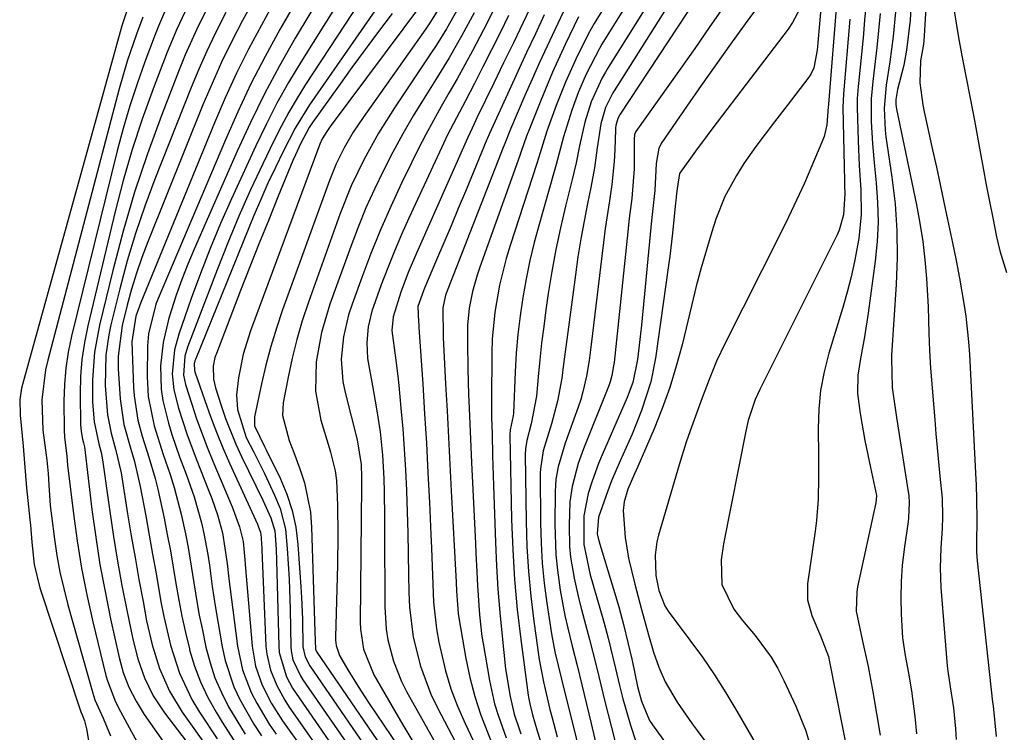
# Model space of a CAD drawing. Units: inches. Extents: x 1852323 to 1857472, y 468768 to 474062.
# Drawn here: x 1855465 to 1855623, y 471513 to 471627 of the extents above; entities that cross this region are included whole.
import ezdxf

# ---------------------------------------------------------------- set-up
doc = ezdxf.new("R2010")
doc.units = ezdxf.units.IN
doc.header["$MEASUREMENT"] = 0
doc.layers.add('7', color=7, linetype='Continuous')
doc.layers.add('8', color=7, linetype='Continuous')

msp = doc.modelspace()

# ---------------------------------------------------------------- linework, layer by layer
at = {"layer": '7', "color": 18}
for points in [[(1855569.78, 471640.91, 1688), (1855558.42, 471622.66, 1688), (1855558.02, 471622.01, 1688), (1855555.91, 471617.88, 1688), (1855554.66, 471615.03, 1688), (1855553.57, 471612.11, 1688), (1855552.25, 471607.83, 1688), (1855551.1, 471603.42, 1688), (1855550.79, 471602.32, 1688), (1855548.35, 471593.85, 1688), (1855547.57, 471590.96, 1688), (1855546.86, 471588.05, 1688), (1855546.26, 471585.11, 1688), (1855545.73, 471582.16, 1688), (1855545.31, 471579.19, 1688), (1855544.95, 471576.22, 1688), (1855544.7, 471573.23, 1688), (1855544.52, 471570.24, 1688), (1855544.24, 471563.63, 1688), (1855544.21, 471563.2, 1688), (1855543.75, 471560.94, 1688), (1855543.66, 471560.23, 1688), (1855543.66, 471560.05, 1688), (1855543.95, 471546.59, 1688), (1855544.13, 471541.78, 1688), (1855544.42, 471536.99, 1688), (1855544.87, 471532.2, 1688), (1855545.42, 471527.42, 1688), (1855546.6, 471518.49, 1688), (1855546.65, 471518.18, 1688), (1855546.85, 471517.12, 1688), (1855547.29, 471515.36, 1688), (1855548.05, 471512.78, 1688), (1855548.53, 471511.29, 1688)], [(1855608.56, 471641.18, 1662), (1855607.72, 471626.53, 1662), (1855607.18, 471621.72, 1662), (1855606.72, 471619.34, 1662), (1855605.71, 471615.43, 1662), (1855605.44, 471613.85, 1662), (1855605.44, 471613.05, 1662), (1855605.49, 471612.66, 1662), (1855605.56, 471612.26, 1662), (1855608.77, 471596.98, 1662), (1855609.32, 471594.05, 1662), (1855609.78, 471591.11, 1662), (1855610.11, 471588.16, 1662), (1855610.35, 471585.19, 1662), (1855610.61, 471580.63, 1662), (1855610.75, 471576.44, 1662), (1855610.84, 471573.64, 1662), (1855611.02, 471570.85, 1662), (1855611.68, 471562.57, 1662), (1855611.87, 471560.31, 1662), (1855612.07, 471558.06, 1662), (1855612.5, 471553.56, 1662), (1855612.85, 471550.01, 1662), (1855612.94, 471547.11, 1662), (1855612.88, 471545.18, 1662), (1855612.66, 471542.03, 1662), (1855612.53, 471538.87, 1662), (1855612.66, 471535.72, 1662), (1855613.69, 471523.18, 1662), (1855613.78, 471522.34, 1662), (1855614.17, 471519.82, 1662), (1855614.7, 471516.45, 1662), (1855615.01, 471513.11, 1662), (1855615.11, 471511.43, 1662)], [(1855572.12, 471639.24, 1686), (1855559.39, 471618.93, 1686), (1855559.24, 471618.7, 1686), (1855558.96, 471618.23, 1686), (1855558.44, 471617.28, 1686), (1855556.71, 471613.47, 1686), (1855555.67, 471610.22, 1686), (1855554.84, 471606.42, 1686), (1855554.3, 471603.71, 1686), (1855553.67, 471601.03, 1686), (1855552.6, 471596.77, 1686), (1855551.79, 471593.29, 1686), (1855551.04, 471589.8, 1686), (1855550.4, 471586.28, 1686), (1855549.83, 471582.76, 1686), (1855549.45, 471580.17, 1686), (1855549.09, 471577.5, 1686), (1855548.75, 471574.82, 1686), (1855548.46, 471572.15, 1686), (1855548.2, 471569.47, 1686), (1855547.92, 471566.36, 1686), (1855547.1, 471561.91, 1686), (1855546.39, 471559.28, 1686), (1855546.16, 471557.93, 1686), (1855546.13, 471557.02, 1686), (1855546.28, 471546.31, 1686), (1855546.41, 471542.31, 1686), (1855546.64, 471538.31, 1686), (1855547.02, 471534.33, 1686), (1855547.5, 471530.35, 1686), (1855548.36, 471524.21, 1686), (1855549.04, 471520.64, 1686), (1855550.1, 471516.22, 1686), (1855550.44, 471514.9, 1686), (1855551.26, 471511.85, 1686)], [(1855574.46, 471637.57, 1684), (1855560.35, 471615.19, 1684), (1855560.18, 471614.92, 1684), (1855559, 471612.53, 1684), (1855558.21, 471609.96, 1684), (1855557.67, 471606.09, 1684), (1855557.24, 471602.89, 1684), (1855556.65, 471599.72, 1684), (1855556.12, 471597.21, 1684), (1855555.56, 471594.36, 1684), (1855555.04, 471591.51, 1684), (1855554.58, 471588.65, 1684), (1855554.17, 471585.78, 1684), (1855553.08, 471577.41, 1684), (1855552.81, 471575.42, 1684), (1855552.28, 471571.46, 1684), (1855551.98, 471569.23, 1684), (1855551.31, 471565.54, 1684), (1855550.32, 471561.93, 1684), (1855549.02, 471557.63, 1684), (1855548.57, 471554.75, 1684), (1855548.55, 471554.02, 1684), (1855548.59, 471546.07, 1684), (1855548.67, 471542.85, 1684), (1855548.85, 471539.64, 1684), (1855549.16, 471536.43, 1684), (1855549.57, 471533.24, 1684), (1855550.32, 471528.34, 1684), (1855550.9, 471525.42, 1684), (1855551.42, 471523.27, 1684), (1855552.49, 471518.85, 1684), (1855553.57, 471514.44, 1684), (1855555.74, 471505.77, 1684)], [(1855578.23, 471637.17, 1682), (1855561.32, 471611.46, 1682), (1855560.95, 471610.77, 1682), (1855560.63, 471609.69, 1682), (1855560.58, 471609.24, 1682), (1855560.57, 471609.02, 1682), (1855560.47, 471605.75, 1682), (1855560.38, 471603.9, 1682), (1855560.02, 471600.2, 1682), (1855559.63, 471597.61, 1682), (1855558.95, 471593.18, 1682), (1855558.65, 471590.96, 1682), (1855558.37, 471588.74, 1682), (1855556.71, 471574.6, 1682), (1855556.37, 471572.06, 1682), (1855555.94, 471569.53, 1682), (1855555.37, 471567.04, 1682), (1855555.01, 471565.81, 1682), (1855554.6, 471564.6, 1682), (1855552.54, 471558.85, 1682), (1855551.4, 471555.02, 1682), (1855551.06, 471553.06, 1682), (1855550.97, 471552.06, 1682), (1855550.93, 471551.07, 1682), (1855550.88, 471545.86, 1682), (1855551.05, 471540.96, 1682), (1855551.29, 471538.52, 1682), (1855551.74, 471535.29, 1682), (1855552.48, 471531.25, 1682), (1855552.94, 471529.24, 1682), (1855553.67, 471526.33, 1682), (1855554.46, 471523.25, 1682), (1855555.21, 471520.16, 1682), (1855555.94, 471517.06, 1682), (1855556.31, 471515.52, 1682), (1855556.67, 471513.97, 1682), (1855560.23, 471498.86, 1682)], [(1855522.23, 471633.42, 1716), (1855510.98, 471616.21, 1716), (1855509.61, 471614.02, 1716), (1855508.3, 471611.8, 1716), (1855507.07, 471609.53, 1716), (1855505.9, 471607.22, 1716), (1855504.13, 471603.55, 1716), (1855502.18, 471599.36, 1716), (1855500.29, 471595.14, 1716), (1855498.51, 471590.87, 1716), (1855496.81, 471586.57, 1716), (1855492.08, 471574.21, 1716), (1855491.64, 471572.74, 1716), (1855491.46, 471569.71, 1716), (1855491.78, 471568.22, 1716), (1855492.77, 471565.06, 1716), (1855493.53, 471562.75, 1716), (1855495.21, 471558.2, 1716), (1855496.13, 471555.96, 1716), (1855499.24, 471548.65, 1716), (1855500.42, 471545.46, 1716), (1855500.98, 471543.09, 1716), (1855501.24, 471540.14, 1716), (1855501.31, 471539.4, 1716), (1855502.41, 471526.35, 1716), (1855502.96, 471523.15, 1716), (1855504.05, 471520.09, 1716), (1855505.54, 471517.18, 1716), (1855507.3, 471514.42, 1716), (1855510.63, 471509.68, 1716)], [(1855526.43, 471634.37, 1714), (1855511.62, 471612.95, 1714), (1855510.05, 471610.49, 1714), (1855509.32, 471609.22, 1714), (1855507.4, 471605.51, 1714), (1855506.15, 471602.97, 1714), (1855504.94, 471600.42, 1714), (1855503.8, 471597.84, 1714), (1855502.7, 471595.24, 1714), (1855493.34, 471572.24, 1714), (1855493.25, 471572, 1714), (1855493.14, 471571.51, 1714), (1855493.18, 471570.5, 1714), (1855493.25, 471570.25, 1714), (1855494.84, 471565.64, 1714), (1855495.75, 471563.11, 1714), (1855496.71, 471560.59, 1714), (1855497.74, 471558.1, 1714), (1855498.82, 471555.64, 1714), (1855503.26, 471545.86, 1714), (1855503.47, 471545.38, 1714), (1855503.74, 471544.6, 1714), (1855503.87, 471543.71, 1714), (1855503.89, 471543.26, 1714), (1855503.91, 471543.03, 1714), (1855504.64, 471526.36, 1714), (1855504.77, 471525.04, 1714), (1855505.35, 471522.48, 1714), (1855506.36, 471520.03, 1714), (1855507.64, 471517.7, 1714), (1855508.37, 471516.59, 1714), (1855512.74, 471510.32, 1714)], [(1855586.73, 471633.3, 1678), (1855581.35, 471625.96, 1678), (1855578.98, 471622.69, 1678), (1855576.63, 471619.4, 1678), (1855574.31, 471616.09, 1678), (1855572.01, 471612.77, 1678), (1855568.02, 471606.94, 1678), (1855567.54, 471606.05, 1678), (1855567.08, 471603.58, 1678), (1855566.89, 471599.24, 1678), (1855566.37, 471594.48, 1678), (1855564.73, 471577.7, 1678), (1855564.59, 471576.32, 1678), (1855564.08, 471572.21, 1678), (1855563.38, 471568.56, 1678), (1855562.44, 471566.13, 1678), (1855558.44, 471556.96, 1678), (1855557.86, 471555.58, 1678), (1855556.84, 471552.76, 1678), (1855556.23, 471550.77, 1678), (1855555.52, 471547.22, 1678), (1855555.5, 471542.62, 1678), (1855556.55, 471537.77, 1678), (1855558.1, 471532.44, 1678), (1855558.77, 471530.03, 1678), (1855559.42, 471527.62, 1678), (1855560.59, 471522.77, 1678), (1855561.23, 471520.05, 1678), (1855561.77, 471517.92, 1678), (1855562.98, 471513.68, 1678), (1855563.86, 471511.08, 1678)], [(1855518.1, 471632.47, 1718), (1855510.22, 471619.8, 1718), (1855508.27, 471616.53, 1718), (1855506.4, 471613.22, 1718), (1855504.67, 471609.84, 1718), (1855503.01, 471606.42, 1718), (1855499.11, 471597.91, 1718), (1855497.36, 471593.98, 1718), (1855495.7, 471590.01, 1718), (1855494.14, 471586, 1718), (1855492.67, 471581.96, 1718), (1855490.69, 471576.3, 1718), (1855490, 471573.79, 1718), (1855489.62, 471569.91, 1718), (1855489.9, 471567.35, 1718), (1855490.66, 471564.45, 1718), (1855491.96, 471560.34, 1718), (1855493.46, 471556.3, 1718), (1855495.45, 471551.31, 1718), (1855495.96, 471550, 1718), (1855496.87, 471547.34, 1718), (1855497.68, 471544.46, 1718), (1855498.43, 471539.58, 1718), (1855498.71, 471537.11, 1718), (1855498.86, 471535.88, 1718), (1855500.07, 471526.32, 1718), (1855500.86, 471522.54, 1718), (1855502.27, 471518.95, 1718), (1855503.17, 471517.22, 1718), (1855505.16, 471513.88, 1718), (1855506.25, 471512.27, 1718)], [(1855593.82, 471632.68, 1674), (1855592.88, 471621.75, 1674), (1855592.33, 471618.92, 1674), (1855591.84, 471617.9, 1674), (1855591.52, 471617.42, 1674), (1855588.07, 471612.89, 1674), (1855586.05, 471610.26, 1674), (1855583.04, 471606.29, 1674), (1855581.14, 471603.57, 1674), (1855579.93, 471601.69, 1674), (1855578.07, 471598.29, 1674), (1855576.66, 471594.68, 1674), (1855576.01, 471592.65, 1674), (1855575.13, 471589.76, 1674), (1855574.29, 471586.87, 1674), (1855573.51, 471583.95, 1674), (1855572.78, 471581.03, 1674), (1855571.23, 471574.56, 1674), (1855570.31, 471571.13, 1674), (1855569.28, 471567.74, 1674), (1855568.07, 471564.4, 1674), (1855566.75, 471561.1, 1674), (1855564.16, 471555.11, 1674), (1855563.62, 471553.9, 1674), (1855562.55, 471551.49, 1674), (1855561.96, 471549.44, 1674), (1855561.82, 471548.04, 1674), (1855562.14, 471543.73, 1674), (1855562.68, 471540.42, 1674), (1855563.68, 471536.24, 1674), (1855564.73, 471532.2, 1674), (1855565.84, 471528.18, 1674), (1855566.66, 471525.4, 1674), (1855567.52, 471523, 1674), (1855568.54, 471520.66, 1674), (1855570.46, 471517.36, 1674), (1855572.87, 471513.94, 1674), (1855573.67, 471512.86, 1674), (1855580.18, 471504.13, 1674)], [(1855482.97, 471629.81, 1738), (1855481.57, 471625.6, 1738), (1855465.65, 471568.21, 1738), (1855465.5, 471567.61, 1738), (1855465.22, 471565.77, 1738), (1855465.3, 471563.29, 1738), (1855465.8, 471558.36, 1738), (1855465.98, 471555.61, 1738), (1855466.32, 471551.7, 1738), (1855466.85, 471546.6, 1738), (1855466.94, 471545.7, 1738), (1855467.15, 471543, 1738), (1855467.55, 471539.42, 1738), (1855468.46, 471535.66, 1738), (1855474.93, 471516, 1738), (1855474.99, 471515.83, 1738), (1855475.21, 471515.33, 1738), (1855475.58, 471514.37, 1738), (1855475.9, 471513.1, 1738), (1855476.69, 471508.38, 1738)], [(1855503.31, 471630.84, 1726), (1855500.91, 471626.47, 1726), (1855499.19, 471623.15, 1726), (1855497.54, 471619.8, 1726), (1855496.01, 471616.39, 1726), (1855494.55, 471612.95, 1726), (1855485.73, 471591.05, 1726), (1855484.79, 471588.56, 1726), (1855483.91, 471586.04, 1726), (1855483.13, 471583.49, 1726), (1855482.43, 471580.92, 1726), (1855481.61, 471577.68, 1726), (1855480.98, 471572.73, 1726), (1855480.99, 471570.73, 1726), (1855481.3, 471565.9, 1726), (1855481.91, 471561.83, 1726), (1855483.02, 471557.86, 1726), (1855483.6, 471555.91, 1726), (1855484.53, 471551.92, 1726), (1855485.39, 471547.18, 1726), (1855485.95, 471544.12, 1726), (1855486.5, 471541.05, 1726), (1855487.04, 471537.98, 1726), (1855487.83, 471533.43, 1726), (1855488.28, 471531.11, 1726), (1855489.38, 471526.53, 1726), (1855490.81, 471522.04, 1726), (1855492.8, 471517.81, 1726), (1855494.01, 471515.8, 1726), (1855496.83, 471511.49, 1726)], [(1855510, 471630.55, 1722), (1855506.86, 471625.02, 1722), (1855504.5, 471620.7, 1722), (1855502.24, 471616.33, 1722), (1855500.14, 471611.88, 1722), (1855498.14, 471607.38, 1722), (1855487.37, 471581.98, 1722), (1855487.02, 471581.07, 1722), (1855485.84, 471576.35, 1722), (1855485.7, 471574.41, 1722), (1855485.63, 471569.5, 1722), (1855485.78, 471566.32, 1722), (1855486.76, 471561.63, 1722), (1855488.2, 471557.04, 1722), (1855489.3, 471553.82, 1722), (1855489.95, 471551.71, 1722), (1855491.07, 471547.45, 1722), (1855491.76, 471544.3, 1722), (1855492.19, 471542.15, 1722), (1855492.89, 471537.81, 1722), (1855493.57, 471533.47, 1722), (1855493.97, 471531.31, 1722), (1855494.41, 471529.15, 1722), (1855495.04, 471526.17, 1722), (1855495.69, 471523.7, 1722), (1855496.48, 471521.28, 1722), (1855497.5, 471518.94, 1722), (1855498.66, 471516.66, 1722), (1855499.96, 471514.44, 1722), (1855501.32, 471512.26, 1722)], [(1855533.24, 471629.89, 1708), (1855530.88, 471626.08, 1708), (1855530.24, 471625.16, 1708), (1855520.19, 471610.96, 1708), (1855518.6, 471608.58, 1708), (1855517.15, 471606.1, 1708), (1855515.88, 471603.54, 1708), (1855514.8, 471600.89, 1708), (1855507.31, 471580.15, 1708), (1855506.32, 471577.24, 1708), (1855505.42, 471574.3, 1708), (1855504.63, 471571.33, 1708), (1855503.94, 471568.34, 1708), (1855502.81, 471563.03, 1708), (1855502.82, 471561.59, 1708), (1855504.4, 471558.29, 1708), (1855504.67, 471557.76, 1708), (1855506.9, 471553.24, 1708), (1855507.98, 471550.68, 1708), (1855508.85, 471548.07, 1708), (1855509.41, 471545.37, 1708), (1855509.76, 471542.62, 1708), (1855510.21, 471535.86, 1708), (1855510.32, 471534.12, 1708), (1855510.47, 471530.64, 1708), (1855510.56, 471526.25, 1708), (1855510.89, 471524.64, 1708), (1855511.66, 471523.18, 1708), (1855523.45, 471506.01, 1708)], [(1855488.55, 471628.16, 1734), (1855487.42, 471625.55, 1734), (1855486.9, 471624.22, 1734), (1855485.26, 471619.88, 1734), (1855484.01, 471616.35, 1734), (1855482.83, 471612.8, 1734), (1855481.79, 471609.21, 1734), (1855480.83, 471605.59, 1734), (1855473.52, 471575.95, 1734), (1855472.99, 471573.39, 1734), (1855472.59, 471570.81, 1734), (1855472.37, 471568.21, 1734), (1855472.29, 471565.6, 1734), (1855472.32, 471560.89, 1734), (1855472.41, 471559.81, 1734), (1855472.76, 471556.75, 1734), (1855472.9, 471555.3, 1734), (1855473.81, 471547.54, 1734), (1855474.4, 471543.18, 1734), (1855475.1, 471538.85, 1734), (1855475.95, 471534.55, 1734), (1855476.91, 471530.26, 1734), (1855479.02, 471521.64, 1734), (1855479.25, 471520.78, 1734), (1855480.58, 471517.46, 1734), (1855481.38, 471515.87, 1734), (1855483.12, 471512.65, 1734), (1855484.64, 471509.85, 1734)], [(1855492.06, 471628.7, 1732), (1855490.36, 471625.1, 1732), (1855488.84, 471621.41, 1732), (1855486.59, 471615.53, 1732), (1855484.85, 471610.69, 1732), (1855483.23, 471605.81, 1732), (1855481.8, 471600.88, 1732), (1855480.51, 471595.91, 1732), (1855476.11, 471577.62, 1732), (1855475.57, 471574.93, 1732), (1855475.17, 471572.22, 1732), (1855474.97, 471569.5, 1732), (1855474.9, 471566.75, 1732), (1855474.98, 471561.82, 1732), (1855475.06, 471560.68, 1732), (1855475.3, 471559.47, 1732), (1855475.46, 471558.86, 1732), (1855475.54, 471558.44, 1732), (1855475.57, 471558.23, 1732), (1855476.79, 471548.19, 1732), (1855477.39, 471543.8, 1732), (1855478.07, 471539.42, 1732), (1855478.88, 471535.07, 1732), (1855479.77, 471530.73, 1732), (1855481.15, 471524.52, 1732), (1855481.81, 471522.11, 1732), (1855482.71, 471519.77, 1732), (1855483.84, 471517.53, 1732), (1855485.17, 471515.41, 1732), (1855490.19, 471508.2, 1732)], [(1855506.03, 471629.59, 1724), (1855503.9, 471625.73, 1724), (1855501.87, 471621.9, 1724), (1855499.94, 471618.03, 1724), (1855498.13, 471614.1, 1724), (1855496.42, 471610.12, 1724), (1855484.59, 471581.34, 1724), (1855483.82, 471579.15, 1724), (1855483.15, 471575.03, 1724), (1855483.43, 471567.72, 1724), (1855483.52, 471566.41, 1724), (1855484.15, 471562.51, 1724), (1855484.82, 471559.96, 1724), (1855485.89, 471556.57, 1724), (1855486.91, 471553.17, 1724), (1855487.34, 471551.45, 1724), (1855488.33, 471546.82, 1724), (1855488.84, 471544.21, 1724), (1855489.34, 471541.6, 1724), (1855489.79, 471538.98, 1724), (1855490.22, 471536.35, 1724), (1855490.67, 471533.73, 1724), (1855491.17, 471531.12, 1724), (1855491.75, 471528.52, 1724), (1855492.38, 471525.94, 1724), (1855492.42, 471525.77, 1724), (1855493.22, 471523.16, 1724), (1855494.17, 471520.61, 1724), (1855495.34, 471518.15, 1724), (1855496.66, 471515.76, 1724), (1855497.64, 471514.16, 1724), (1855499.9, 471510.63, 1724)], [(1855535.86, 471629.29, 1706), (1855533.53, 471625.15, 1706), (1855531.86, 471622.46, 1706), (1855530.99, 471621.14, 1706), (1855525.21, 471612.48, 1706), (1855522.66, 471608.44, 1706), (1855520.34, 471604.28, 1706), (1855518.27, 471599.99, 1706), (1855516.52, 471595.57, 1706), (1855511.44, 471581.38, 1706), (1855510.46, 471578.42, 1706), (1855509.57, 471575.44, 1706), (1855508.83, 471572.41, 1706), (1855508.18, 471569.37, 1706), (1855507.41, 471565.29, 1706), (1855507.28, 471563.25, 1706), (1855508.36, 471559.28, 1706), (1855509.08, 471557.32, 1706), (1855510.07, 471554.74, 1706), (1855510.81, 471552.46, 1706), (1855511.75, 471547.77, 1706), (1855511.95, 471545.37, 1706), (1855512.45, 471528.64, 1706), (1855512.55, 471525.89, 1706), (1855512.73, 471525.5, 1706), (1855512.78, 471525.41, 1706), (1855527.13, 471504.44, 1706)], [(1855541.17, 471628.39, 1702), (1855540.03, 471626.11, 1702), (1855538.86, 471623.85, 1702), (1855537.67, 471621.61, 1702), (1855536.46, 471619.37, 1702), (1855535.22, 471617.15, 1702), (1855533.97, 471614.93, 1702), (1855532.69, 471612.71, 1702), (1855531.44, 471610.49, 1702), (1855530.22, 471608.25, 1702), (1855529.04, 471605.98, 1702), (1855527.91, 471603.69, 1702), (1855526.34, 471600.44, 1702), (1855524.61, 471596.73, 1702), (1855522.96, 471592.98, 1702), (1855521.43, 471589.19, 1702), (1855519.98, 471585.36, 1702), (1855518.42, 471581.06, 1702), (1855517.86, 471579.35, 1702), (1855517.05, 471575.85, 1702), (1855516.7, 471572.27, 1702), (1855516.95, 471568.72, 1702), (1855517.3, 471566.95, 1702), (1855519.22, 471559.37, 1702), (1855519.89, 471555.4, 1702), (1855519.94, 471553.41, 1702), (1855519.94, 471552.13, 1702), (1855519.73, 471530.2, 1702), (1855519.77, 471529.09, 1702), (1855520.26, 471525.84, 1702), (1855521.91, 471521.78, 1702), (1855524.83, 471516.69, 1702), (1855526.56, 471513.76, 1702), (1855528.32, 471510.84, 1702)], [(1855547.35, 471629.42, 1698), (1855545.79, 471626.17, 1698), (1855544.24, 471622.92, 1698), (1855542.67, 471619.68, 1698), (1855541.1, 471616.44, 1698), (1855538.41, 471610.88, 1698), (1855537.96, 471609.96, 1698), (1855537.3, 471608.56, 1698), (1855536.87, 471607.62, 1698), (1855536.66, 471607.15, 1698), (1855528.73, 471589.24, 1698), (1855527.42, 471586.13, 1698), (1855526.2, 471582.99, 1698), (1855524.98, 471579.07, 1698), (1855524.81, 471576.85, 1698), (1855525.37, 471572.47, 1698), (1855525.74, 471569.54, 1698), (1855525.89, 471568.07, 1698), (1855526.24, 471564.44, 1698), (1855526.52, 471561.15, 1698), (1855526.77, 471557.86, 1698), (1855526.97, 471554.56, 1698), (1855527.12, 471551.27, 1698), (1855527.13, 471551.17, 1698), (1855527.24, 471547.83, 1698), (1855527.34, 471544.48, 1698), (1855527.41, 471541.13, 1698), (1855527.47, 471537.78, 1698), (1855527.5, 471534.98, 1698), (1855527.62, 471532.57, 1698), (1855528.21, 471527.81, 1698), (1855529.35, 471523.13, 1698), (1855531.04, 471518.64, 1698), (1855532.08, 471516.47, 1698), (1855540.02, 471501.35, 1698)], [(1855552.74, 471628.93, 1694), (1855550.86, 471625, 1694), (1855549.64, 471622.38, 1694), (1855548.43, 471619.75, 1694), (1855547.25, 471617.11, 1694), (1855546.09, 471614.47, 1694), (1855543.77, 471609.09, 1694), (1855542.75, 471606.51, 1694), (1855542.6, 471606.14, 1694), (1855533.73, 471583.47, 1694), (1855533.39, 471582.5, 1694), (1855532.96, 471580.5, 1694), (1855533.02, 471575.79, 1694), (1855533.4, 471568.28, 1694), (1855533.63, 471564.02, 1694), (1855533.85, 471559.75, 1694), (1855534.07, 471555.49, 1694), (1855534.3, 471551.22, 1694), (1855535.09, 471536.57, 1694), (1855535.16, 471535.14, 1694), (1855535.27, 471532.99, 1694), (1855535.42, 471531.56, 1694), (1855535.52, 471530.86, 1694), (1855536.65, 471524.38, 1694), (1855537.29, 471521.31, 1694), (1855538.07, 471518.28, 1694), (1855539.04, 471515.3, 1694), (1855540.81, 471510.8, 1694)], [(1855590.08, 471628.34, 1676), (1855588.93, 471626.13, 1676), (1855588.23, 471625.09, 1676), (1855576.17, 471609.31, 1676), (1855575.23, 471608.07, 1676), (1855573.37, 471605.57, 1676), (1855570.83, 471602.01, 1676), (1855570.43, 471599.57, 1676), (1855570.31, 471598.27, 1676), (1855570.24, 471597.62, 1676), (1855570.2, 471597.29, 1676), (1855569.71, 471592.42, 1676), (1855569.27, 471588.74, 1676), (1855569.03, 471586.91, 1676), (1855566.98, 471572.42, 1676), (1855566.24, 471568.67, 1676), (1855564.73, 471564.04, 1676), (1855563.23, 471560.26, 1676), (1855561.33, 471555.98, 1676), (1855559.97, 471552.81, 1676), (1855559.35, 471551.21, 1676), (1855557.88, 471546.99, 1676), (1855557.63, 471544.34, 1676), (1855557.91, 471543.2, 1676), (1855560.27, 471535.47, 1676), (1855561.1, 471532.64, 1676), (1855561.87, 471529.8, 1676), (1855562.57, 471526.94, 1676), (1855563.23, 471524.06, 1676), (1855564.12, 471519.88, 1676), (1855564.3, 471519.09, 1676), (1855564.72, 471517.53, 1676), (1855566.03, 471514.46, 1676), (1855566.48, 471513.77, 1676), (1855573.38, 471504.2, 1676)], [(1855595.99, 471629.7, 1672), (1855594.66, 471613.07, 1672), (1855594.65, 471613, 1672), (1855594.63, 471612.66, 1672), (1855594.4, 471609.78, 1672), (1855593.96, 471607.92, 1672), (1855593.63, 471607.02, 1672), (1855592.03, 471603.23, 1672), (1855590.83, 471600.46, 1672), (1855589.58, 471597.71, 1672), (1855588.29, 471594.98, 1672), (1855586.95, 471592.27, 1672), (1855578.09, 471574.75, 1672), (1855576.75, 471571.93, 1672), (1855575.57, 471569.04, 1672), (1855574.47, 471566.11, 1672), (1855573.39, 471563.17, 1672), (1855572.53, 471560.78, 1672), (1855571.92, 471558.99, 1672), (1855570.79, 471555.39, 1672), (1855567.44, 471544.09, 1672), (1855567.18, 471543.03, 1672), (1855566.92, 471540.9, 1672), (1855567.06, 471537.65, 1672), (1855567.51, 471535.27, 1672), (1855568.46, 471532.81, 1672), (1855569.04, 471531.93, 1672), (1855572.5, 471527.32, 1672), (1855574.49, 471524.56, 1672), (1855576.42, 471521.75, 1672), (1855578.24, 471518.88, 1672), (1855580, 471515.96, 1672), (1855583.53, 471509.84, 1672)], [(1855600.68, 471629.34, 1668), (1855600.46, 471626.53, 1668), (1855600.21, 471623.72, 1668), (1855599.48, 471616.39, 1668), (1855599.43, 471615.91, 1668), (1855599.27, 471613.98, 1668), (1855599.24, 471613.02, 1668), (1855599.25, 471612.54, 1668), (1855599.43, 471607.19, 1668), (1855599.61, 471603.27, 1668), (1855599.87, 471599.36, 1668), (1855599.93, 471595.45, 1668), (1855599.52, 471591.57, 1668), (1855598.85, 471587.93, 1668), (1855598.32, 471585.45, 1668), (1855597.68, 471582.99, 1668), (1855596.98, 471580.55, 1668), (1855594.73, 471573.21, 1668), (1855593.97, 471570.26, 1668), (1855593.4, 471567.27, 1668), (1855593.12, 471564.25, 1668), (1855593.02, 471561.2, 1668), (1855593.09, 471556.78, 1668), (1855593.1, 471553.33, 1668), (1855593.04, 471549.88, 1668), (1855592.77, 471546.45, 1668), (1855592.55, 471544.74, 1668), (1855591.32, 471536.34, 1668), (1855591.3, 471533.75, 1668), (1855591.99, 471531.26, 1668), (1855593.42, 471528.01, 1668), (1855594.65, 471524.68, 1668), (1855594.85, 471523.82, 1668), (1855597.81, 471508.75, 1668)], [(1855614.63, 471629.01, 1658), (1855615.03, 471626.37, 1658), (1855615.49, 471623.75, 1658), (1855615.98, 471621.13, 1658), (1855616.68, 471617.58, 1658), (1855617.36, 471614.04, 1658), (1855618.02, 471610.48, 1658), (1855618.93, 471605.47, 1658), (1855619.42, 471602.82, 1658), (1855619.92, 471600.17, 1658), (1855620.44, 471597.52, 1658), (1855620.98, 471594.88, 1658), (1855621.59, 471591.87, 1658), (1855622.12, 471589.62, 1658), (1855623.17, 471586.15, 1658)], [(1855484.94, 471627.02, 1736), (1855483.94, 471624.31, 1736), (1855482.43, 471619.95, 1736), (1855481.15, 471615.51, 1736), (1855469.73, 471572.14, 1736), (1855469.37, 471570.56, 1736), (1855468.77, 471565.74, 1736), (1855468.91, 471560.89, 1736), (1855469.57, 471556.1, 1736), (1855469.77, 471554, 1736), (1855469.87, 471552.11, 1736), (1855470.12, 471548.83, 1736), (1855470.3, 471547.19, 1736), (1855470.77, 471543.49, 1736), (1855471.18, 471540.83, 1736), (1855471.67, 471538.2, 1736), (1855472.27, 471535.58, 1736), (1855472.94, 471532.98, 1736), (1855476.94, 471518.8, 1736), (1855477.27, 471517.78, 1736), (1855478.58, 471514.83, 1736), (1855479.76, 471511.97, 1736)], [(1855498.22, 471627.73, 1728), (1855496.51, 471624.4, 1728), (1855495.15, 471621.57, 1728), (1855493.88, 471618.68, 1728), (1855492.67, 471615.77, 1728), (1855486.87, 471601.09, 1728), (1855485.26, 471596.77, 1728), (1855483.76, 471592.41, 1728), (1855482.45, 471587.99, 1728), (1855481.25, 471583.54, 1728), (1855479.81, 471577.75, 1728), (1855479.47, 471576.16, 1728), (1855479.03, 471572.94, 1728), (1855478.91, 471568.06, 1728), (1855479.28, 471563.34, 1728), (1855479.86, 471560.43, 1728), (1855480.58, 471557.85, 1728), (1855481.44, 471554.07, 1728), (1855482.5, 471547.53, 1728), (1855483.08, 471544.02, 1728), (1855483.68, 471540.51, 1728), (1855484.31, 471537, 1728), (1855484.96, 471533.5, 1728), (1855485.54, 471530.41, 1728), (1855486.43, 471526.54, 1728), (1855487.62, 471522.76, 1728), (1855489.2, 471519.14, 1728), (1855491.25, 471515.77, 1728), (1855496.11, 471508.9, 1728)], [(1855524.82, 471627.58, 1712), (1855522.66, 471624.71, 1712), (1855520.51, 471621.83, 1712), (1855518.4, 471618.94, 1712), (1855516.29, 471616.03, 1712), (1855512.1, 471610.17, 1712), (1855511.56, 471609.36, 1712), (1855510.17, 471606.76, 1712), (1855509.34, 471604.97, 1712), (1855508.95, 471604.07, 1712), (1855506.61, 471598.36, 1712), (1855505.08, 471594.59, 1712), (1855503.57, 471590.82, 1712), (1855502.07, 471587.04, 1712), (1855500.59, 471583.25, 1712), (1855496.7, 471573.19, 1712), (1855496.48, 471572.52, 1712), (1855496.2, 471571.16, 1712), (1855496.22, 471569.07, 1712), (1855496.54, 471567.71, 1712), (1855497.46, 471564.86, 1712), (1855498.18, 471562.77, 1712), (1855499.82, 471558.69, 1712), (1855500.75, 471556.69, 1712), (1855504.14, 471549.73, 1712), (1855505.43, 471546.87, 1712), (1855506.04, 471544.8, 1712), (1855506.27, 471541.85, 1712), (1855506.33, 471540.07, 1712), (1855506.68, 471526.33, 1712), (1855506.76, 471525.31, 1712), (1855507.93, 471521.43, 1712), (1855508.9, 471519.64, 1712), (1855509.46, 471518.78, 1712), (1855516.15, 471509.11, 1712)], [(1855537.95, 471627.7, 1704), (1855536, 471624.08, 1704), (1855533.95, 471620.52, 1704), (1855531.81, 471617.01, 1704), (1855529.94, 471614.02, 1704), (1855528.22, 471611.19, 1704), (1855526.56, 471608.32, 1704), (1855524.97, 471605.41, 1704), (1855523.44, 471602.48, 1704), (1855522, 471599.49, 1704), (1855520.64, 471596.47, 1704), (1855519.39, 471593.41, 1704), (1855518.21, 471590.31, 1704), (1855514.88, 471581.08, 1704), (1855513.52, 471576.52, 1704), (1855512.65, 471571.84, 1704), (1855512.55, 471567.14, 1704), (1855513.42, 471562.53, 1704), (1855514.75, 471558.15, 1704), (1855514.96, 471557.4, 1704), (1855515.71, 471554.39, 1704), (1855515.92, 471552.85, 1704), (1855516.08, 471548.87, 1704), (1855516.16, 471544.11, 1704), (1855516.11, 471539.35, 1704), (1855515.79, 471527.77, 1704), (1855515.79, 471527.33, 1704), (1855515.89, 471526.47, 1704), (1855516.43, 471524.83, 1704), (1855517.76, 471522.54, 1704), (1855519.38, 471519.9, 1704), (1855521.07, 471517.31, 1704), (1855530.86, 471502.84, 1704)], [(1855549.18, 471627.37, 1696), (1855547.76, 471624.35, 1696), (1855546.34, 471621.33, 1696), (1855544.94, 471618.31, 1696), (1855543.55, 471615.27, 1696), (1855540.42, 471608.4, 1696), (1855540.05, 471607.53, 1696), (1855539.99, 471607.41, 1696), (1855536.56, 471599.09, 1696), (1855535.42, 471596.36, 1696), (1855534.28, 471593.63, 1696), (1855533.12, 471590.91, 1696), (1855531.96, 471588.18, 1696), (1855530.02, 471583.65, 1696), (1855529.83, 471583.19, 1696), (1855528.94, 471580.69, 1696), (1855529.06, 471578.24, 1696), (1855529.1, 471577.78, 1696), (1855529.13, 471577.33, 1696), (1855529.73, 471568.27, 1696), (1855530.03, 471563.54, 1696), (1855530.31, 471558.81, 1696), (1855530.56, 471554.07, 1696), (1855530.79, 471549.34, 1696), (1855531.03, 471544.19, 1696), (1855531.12, 471542.02, 1696), (1855531.28, 471537.7, 1696), (1855531.45, 471533.38, 1696), (1855531.95, 471529.1, 1696), (1855532.33, 471526.98, 1696), (1855533.4, 471522.4, 1696), (1855534.25, 471519.53, 1696), (1855535.31, 471516.73, 1696), (1855536.5, 471513.98, 1696), (1855540.32, 471505.92, 1696)], [(1855554.67, 471627.04, 1692), (1855552.55, 471622.63, 1692), (1855550.51, 471618.18, 1692), (1855548.61, 471613.66, 1692), (1855546.8, 471609.16, 1692), (1855546.35, 471607.94, 1692), (1855545.49, 471605.49, 1692), (1855545.27, 471604.88, 1692), (1855538.87, 471587.01, 1692), (1855538.44, 471585.72, 1692), (1855537.71, 471583.09, 1692), (1855537.18, 471580.42, 1692), (1855536.91, 471577.71, 1692), (1855536.88, 471574.9, 1692), (1855536.93, 471570.72, 1692), (1855537.07, 471566.54, 1692), (1855537.11, 471565.62, 1692), (1855537.33, 471560.69, 1692), (1855537.56, 471555.76, 1692), (1855538.17, 471542.77, 1692), (1855538.24, 471541.25, 1692), (1855538.4, 471538.22, 1692), (1855538.52, 471536, 1692), (1855538.82, 471531.36, 1692), (1855539.21, 471527.9, 1692), (1855539.39, 471526.75, 1692), (1855540.41, 471520.87, 1692), (1855541.23, 471517.14, 1692), (1855541.78, 471515.31, 1692), (1855543.07, 471511.7, 1692)], [(1855602.94, 471627.61, 1666), (1855602.69, 471624.87, 1666), (1855602.41, 471622.15, 1666), (1855601.94, 471618.09, 1666), (1855601.78, 471616.69, 1666), (1855601.49, 471613.91, 1666), (1855601.53, 471610.32, 1666), (1855601.7, 471606.74, 1666), (1855602.02, 471603.17, 1666), (1855602.31, 471600.47, 1666), (1855602.54, 471597.34, 1666), (1855602.61, 471594.21, 1666), (1855602.45, 471591.09, 1666), (1855602.14, 471587.96, 1666), (1855601.01, 471579.63, 1666), (1855600.43, 471575.83, 1666), (1855599.74, 471572.04, 1666), (1855599.37, 471569.74, 1666), (1855599.31, 471566.77, 1666), (1855599.72, 471563.59, 1666), (1855600.47, 471559.26, 1666), (1855601.38, 471554.96, 1666), (1855602.35, 471550.45, 1666), (1855602.33, 471549.76, 1666), (1855602.25, 471549.3, 1666), (1855599.34, 471535.82, 1666), (1855599.2, 471535.04, 1666), (1855599.09, 471531.92, 1666), (1855600.1, 471527.12, 1666), (1855601.02, 471523.1, 1666), (1855601.78, 471519.04, 1666), (1855602.94, 471512.08, 1666)], [(1855605.38, 471627.84, 1664), (1855605.01, 471623.89, 1664), (1855604.49, 471619.84, 1664), (1855603.9, 471616.14, 1664), (1855603.56, 471612.43, 1664), (1855603.74, 471608.9, 1664), (1855603.87, 471607.83, 1664), (1855604.82, 471601.41, 1664), (1855605.32, 471597.13, 1664), (1855605.63, 471592.84, 1664), (1855605.66, 471588.53, 1664), (1855605.52, 471584.22, 1664), (1855604.77, 471572.92, 1664), (1855604.74, 471572.46, 1664), (1855604.87, 471567.74, 1664), (1855605.56, 471562.93, 1664), (1855607.44, 471551.05, 1664), (1855607.52, 471550.46, 1664), (1855607.61, 471549.27, 1664), (1855607.5, 471546.89, 1664), (1855607.43, 471546.3, 1664), (1855606.78, 471541.86, 1664), (1855606.48, 471539.27, 1664), (1855606.28, 471536.67, 1664), (1855606.24, 471534.07, 1664), (1855606.3, 471531.46, 1664), (1855606.53, 471527.67, 1664), (1855606.92, 471524.84, 1664), (1855607.48, 471522.03, 1664), (1855607.97, 471519.21, 1664), (1855608.51, 471515.11, 1664), (1855608.78, 471512.34, 1664)]]:
    msp.add_polyline3d(points, dxfattribs=at)
at = {"layer": '8', "color": 18}
for points in [[(1855567.44, 471642.57, 1690), (1855557.44, 471626.41, 1690), (1855557.19, 471625.99, 1690), (1855556.2, 471624.3, 1690), (1855554.23, 471620.26, 1690), (1855552.59, 471616.6, 1690), (1855551.11, 471612.88, 1690), (1855549.6, 471608.75, 1690), (1855548.54, 471605.32, 1690), (1855547.99, 471603.6, 1690), (1855543.74, 471590.47, 1690), (1855543.11, 471588.37, 1690), (1855542.04, 471584.12, 1690), (1855541.28, 471579.81, 1690), (1855540.87, 471575.45, 1690), (1855540.8, 471573.26, 1690), (1855540.73, 471565.62, 1690), (1855540.76, 471562.96, 1690), (1855540.83, 471560.3, 1690), (1855540.91, 471556.85, 1690), (1855541, 471553.67, 1690), (1855541.05, 471552.08, 1690), (1855541.36, 471542.96, 1690), (1855541.53, 471539.21, 1690), (1855541.75, 471535.46, 1690), (1855542.06, 471531.71, 1690), (1855542.43, 471527.97, 1690), (1855543, 471522.74, 1690), (1855543.7, 471518.29, 1690), (1855544.38, 471515.46, 1690), (1855545.23, 471512.96, 1690), (1855545.45, 471512.34, 1690)], [(1855611.11, 471642.73, 1660), (1855609.91, 471623.16, 1660), (1855609.83, 471622.36, 1660), (1855609.38, 471620, 1660), (1855609.31, 471616.48, 1660), (1855609.77, 471612.99, 1660), (1855610, 471611.84, 1660), (1855611.33, 471605.8, 1660), (1855611.94, 471603, 1660), (1855612.54, 471600.21, 1660), (1855613.14, 471597.41, 1660), (1855613.73, 471594.61, 1660), (1855614.5, 471590.89, 1660), (1855615.09, 471588.06, 1660), (1855615.65, 471585.23, 1660), (1855616.35, 471581.18, 1660), (1855616.65, 471579.15, 1660), (1855617.09, 471575.07, 1660), (1855617.23, 471573.02, 1660), (1855618.25, 471553, 1660), (1855618.29, 471552.2, 1660), (1855618.39, 471549.81, 1660), (1855618.43, 471546.61, 1660), (1855618.38, 471542.81, 1660), (1855618.38, 471541.39, 1660), (1855618.47, 471539.98, 1660), (1855620.94, 471517.37, 1660), (1855621.02, 471516.8, 1660), (1855621.5, 471511.9, 1660)], [(1855514.02, 471631.51, 1720), (1855509.33, 471623.62, 1720), (1855506.81, 471619.2, 1720), (1855504.4, 471614.72, 1720), (1855502.16, 471610.16, 1720), (1855500.03, 471605.55, 1720), (1855493.13, 471589.9, 1720), (1855492.11, 471587.47, 1720), (1855491.16, 471585.02, 1720), (1855490.29, 471582.54, 1720), (1855489.48, 471580.03, 1720), (1855489.05, 471578.6, 1720), (1855488.18, 471574.95, 1720), (1855487.75, 471571.22, 1720), (1855487.84, 471567.49, 1720), (1855488.12, 471565.65, 1720), (1855489.03, 471562.01, 1720), (1855489.58, 471560.21, 1720), (1855490.82, 471556.66, 1720), (1855491.86, 471553.89, 1720), (1855493.13, 471550.22, 1720), (1855494.31, 471546.06, 1720), (1855494.71, 471544.39, 1720), (1855495.34, 471541, 1720), (1855495.58, 471539.3, 1720), (1855496.03, 471535.88, 1720), (1855496.29, 471534.17, 1720), (1855496.57, 471532.47, 1720), (1855497.61, 471526.26, 1720), (1855498.09, 471524.07, 1720), (1855499.52, 471519.84, 1720), (1855500.48, 471517.8, 1720), (1855502.72, 471513.88, 1720), (1855503.95, 471511.99, 1720)], [(1855529.54, 471629.09, 1710), (1855514.89, 471609.49, 1710), (1855514.36, 471608.73, 1710), (1855513.66, 471607.53, 1710), (1855513.27, 471606.69, 1710), (1855513.1, 471606.26, 1710), (1855502.14, 471576.81, 1710), (1855500.98, 471573.09, 1710), (1855500.23, 471569.26, 1710), (1855499.92, 471566.56, 1710), (1855500.06, 471564.22, 1710), (1855501.49, 471559.72, 1710), (1855502.68, 471557.39, 1710), (1855504.41, 471553.98, 1710), (1855506.03, 471550.53, 1710), (1855506.91, 471548.36, 1710), (1855507.74, 471545.09, 1710), (1855508.05, 471541.95, 1710), (1855508.33, 471537.07, 1710), (1855508.49, 471532.2, 1710), (1855508.62, 471526.29, 1710), (1855508.68, 471525.58, 1710), (1855508.96, 471524.18, 1710), (1855510.17, 471521.58, 1710), (1855510.56, 471520.97, 1710), (1855519.8, 471507.57, 1710)], [(1855577.92, 471628.73, 1680), (1855575.6, 471625.36, 1680), (1855573.27, 471622, 1680), (1855570.91, 471618.66, 1680), (1855563.86, 471608.69, 1680), (1855563.65, 471608.24, 1680), (1855563.56, 471607.41, 1680), (1855563.57, 471602.73, 1680), (1855563.19, 471597.97, 1680), (1855562.79, 471594.81, 1680), (1855562.44, 471591.64, 1680), (1855560.35, 471571.72, 1680), (1855560.29, 471571.2, 1680), (1855560, 471569.65, 1680), (1855559.72, 471568.63, 1680), (1855559.55, 471568.14, 1680), (1855559.37, 471567.64, 1680), (1855555.48, 471557.93, 1680), (1855554.62, 471555.56, 1680), (1855553.65, 471551.92, 1680), (1855553.3, 471549.45, 1680), (1855553.16, 471545.7, 1680), (1855553.24, 471542.28, 1680), (1855553.4, 471540.58, 1680), (1855553.95, 471537.2, 1680), (1855554.69, 471533.85, 1680), (1855555.12, 471532.19, 1680), (1855556.43, 471527.42, 1680), (1855557.44, 471523.45, 1680), (1855557.92, 471521.47, 1680), (1855558.87, 471517.49, 1680), (1855559.87, 471513.53, 1680), (1855562.57, 471503.08, 1680)], [(1855494.99, 471627.96, 1730), (1855493.85, 471625.66, 1730), (1855492.75, 471623.33, 1730), (1855491.73, 471620.98, 1730), (1855490.77, 471618.6, 1730), (1855487.91, 471611.25, 1730), (1855485.68, 471605.14, 1730), (1855483.6, 471598.98, 1730), (1855481.77, 471592.75, 1730), (1855480.11, 471586.46, 1730), (1855477.97, 471577.72, 1730), (1855477.18, 471573.39, 1730), (1855476.89, 471568.99, 1730), (1855476.88, 471565.37, 1730), (1855477.13, 471562.26, 1730), (1855477.91, 471558.71, 1730), (1855478.26, 471557.32, 1730), (1855478.46, 471556.17, 1730), (1855479.63, 471547.87, 1730), (1855480.22, 471543.91, 1730), (1855480.87, 471539.96, 1730), (1855481.59, 471536.03, 1730), (1855482.36, 471532.1, 1730), (1855483.31, 471527.44, 1730), (1855484.11, 471524.31, 1730), (1855485.2, 471521.27, 1730), (1855486.61, 471518.38, 1730), (1855488.39, 471515.69, 1730), (1855495.5, 471506.39, 1730)], [(1855543.47, 471627.26, 1700), (1855542.13, 471624.52, 1700), (1855540.76, 471621.79, 1700), (1855539.37, 471619.07, 1700), (1855537.99, 471616.38, 1700), (1855536.56, 471613.64, 1700), (1855535.13, 471610.92, 1700), (1855533.72, 471608.17, 1700), (1855532.39, 471605.39, 1700), (1855527.5, 471594.84, 1700), (1855526.32, 471592.21, 1700), (1855525.19, 471589.55, 1700), (1855524.12, 471586.87, 1700), (1855523.09, 471584.17, 1700), (1855521.59, 471579.93, 1700), (1855521.01, 471577.46, 1700), (1855520.76, 471574.93, 1700), (1855520.87, 471572.4, 1700), (1855521.69, 471568.02, 1700), (1855522.35, 471564.34, 1700), (1855522.9, 471560.63, 1700), (1855523.28, 471556.91, 1700), (1855523.49, 471553.18, 1700), (1855523.56, 471550.97, 1700), (1855523.62, 471547.01, 1700), (1855523.63, 471545.02, 1700), (1855523.65, 471532.62, 1700), (1855523.87, 471529.09, 1700), (1855524.16, 471527.36, 1700), (1855525.04, 471523.94, 1700), (1855526.35, 471520.67, 1700), (1855527.15, 471519.09, 1700), (1855535.6, 471503.98, 1700)], [(1855598.11, 471626.71, 1670), (1855597.05, 471614.72, 1670), (1855596.96, 471612.54, 1670), (1855597.22, 471600.74, 1670), (1855597.24, 471600.06, 1670), (1855597.28, 471598.71, 1670), (1855597.09, 471595.35, 1670), (1855596.38, 471592.9, 1670), (1855596.06, 471592.19, 1670), (1855583.69, 471567.41, 1670), (1855582.96, 471565.8, 1670), (1855581.82, 471562.47, 1670), (1855581.42, 471560.75, 1670), (1855577.87, 471542.71, 1670), (1855577.52, 471540.17, 1670), (1855577.6, 471536.19, 1670), (1855579.52, 471532.24, 1670), (1855580.91, 471530.45, 1670), (1855582.94, 471528.03, 1670), (1855585.48, 471524.6, 1670), (1855586.56, 471522.76, 1670), (1855587.53, 471520.86, 1670), (1855589.45, 471516.72, 1670), (1855591.04, 471512.81, 1670), (1855592.23, 471508.75, 1670)]]:
    msp.add_polyline3d(points, dxfattribs=at)

doc.saveas('drawing.dxf')
